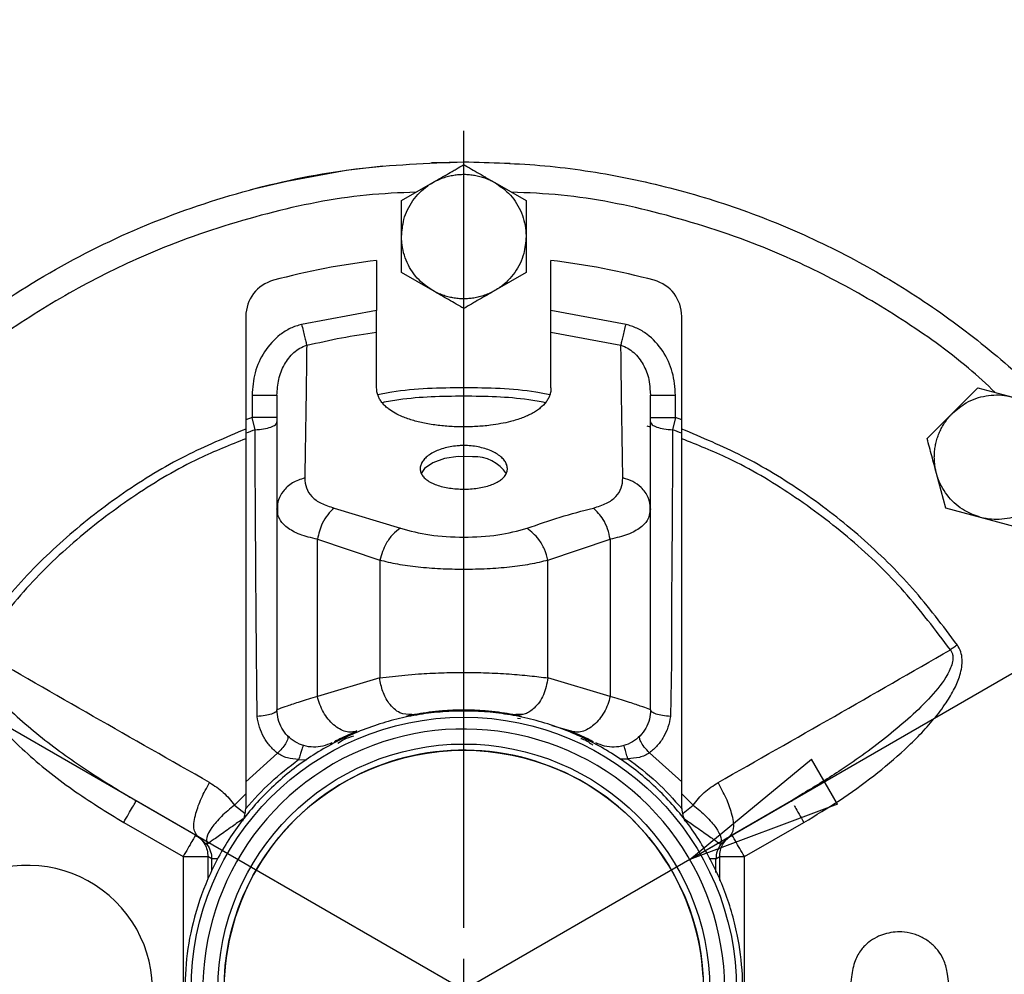
# Model space of a CAD drawing. Units: millimetres. Extents: x -4 to 213, y 0 to 297.
# Drawn here: x 68 to 84, y 91 to 106 of the extents above; entities that cross this region are included whole.
import ezdxf

# ---------------------------------------------------------------- set-up
doc = ezdxf.new("R2010")
doc.units = ezdxf.units.MM
doc.layers.add('FORMAT', color=7, linetype='Continuous')
doc.styles.add('SLDTEXTSTYLE0', font='TXT', dxfattribs={"width": 0.605})
doc.dimstyles.new('SLDDIMSTYLE3', dxfattribs={"dimtxt": 2.5, "dimasz": 2.5, "dimexe": 0, "dimexo": 0.0625, "dimtad": 1, "dimlfac": 5, "dimrnd": 1e-09, "dimzin": 12, "dimdsep": 46, "dimtxsty": 'SLDTEXTSTYLE0', "dimblk1": 'CLOSED', "dimblk2": 'CLOSED', "dimsah": 1, "dimcen": 0, "dimadec": 0, "dimazin": 3, "dimtfac": 1, "dimtmove": 0, "dimatfit": 3, "dimldrblk": 'CLOSED', "dimfxl": 0, "dimfrac": 2, "dimtolj": 1, "dimtzin": 12, "dimarcsym": 0})
doc.dimstyles.new('SLDDIMSTYLE4', dxfattribs={"dimtxt": 2.5, "dimasz": 2.5, "dimexe": 0, "dimexo": 0.0625, "dimtad": 1, "dimlfac": 5, "dimrnd": 1e-09, "dimzin": 12, "dimdsep": 46, "dimtxsty": 'SLDTEXTSTYLE0', "dimblk1": 'CLOSED', "dimblk2": 'CLOSED', "dimsah": 1, "dimcen": 0, "dimadec": 0, "dimazin": 3, "dimtfac": 1, "dimtmove": 0, "dimatfit": 3, "dimldrblk": 'CLOSED', "dimfxl": 0, "dimfrac": 2, "dimtolj": 1, "dimtzin": 12, "dimarcsym": 0})

# ---------------------------------------------------------------- blocks, each defined once
blk = doc.blocks.new('_Closed')
at = {"color": 0, "linetype": 'ByBlock', "lineweight": -2}
for p, q in [((-1, 0.166667), (0, 0)), ((-1, 0.166667), (-1, -0.166667)), ((0, 0), (-1, -0.166667)), ((0, 0), (-1, 0))]:
    blk.add_line(p, q, dxfattribs=at)
blk = doc.blocks.new('_D_3')
at = {"layer": 'FORMAT'}
for p, q in [((63.429, 97.39), (60.181, 99.265)), ((86.465, 84.09), (63.429, 97.39)), ((86.465, 84.09), (95.904, 78.64))]:
    blk.add_line(p, q, dxfattribs=at)
at = {"layer": 'FORMAT', "xscale": 2.5, "yscale": 2.5}
for p, rotation in [((63.429, 97.39, -54.219), 330.0000000000002), ((86.465, 84.09, -54.219), 150.0000000000003)]:
    blk.add_blockref('_Closed', p, dxfattribs=dict(at, rotation=rotation))
at = {"layer": 'FORMAT', "char_height": 2.5, "attachment_point": 1, "rotation": 330, "style": 'SLDTEXTSTYLE0'}
for s, insert in [('%%c', (90.242, 85.617)), ('133', (93.441, 83.77))]:
    blk.add_mtext(s, dxfattribs=dict(at, insert=insert))
blk = doc.blocks.new('_D_4')
at = {"layer": 'FORMAT'}
for p, q in [((78.576, 92.836), (96.841, 103.381)), ((78.576, 92.836), (71.317, 88.645)), ((71.317, 88.645), (68.07, 86.77))]:
    blk.add_line(p, q, dxfattribs=at)
at = {"layer": 'FORMAT', "xscale": 2.5, "yscale": 2.5}
for p, rotation in [((78.576, 92.836, -54.219), 210.0000000000004), ((71.317, 88.645, -54.219), 30.00000000000042)]:
    blk.add_blockref('_Closed', p, dxfattribs=dict(at, rotation=rotation))
at = {"layer": 'FORMAT', "char_height": 2.5, "attachment_point": 1, "rotation": 30, "style": 'SLDTEXTSTYLE0'}
for s, insert in [('G1 1/4', (87.088, 101.478)), ('ISO 228', (88.22, 97.641))]:
    blk.add_mtext(s, dxfattribs=dict(at, insert=insert))
blk = doc.blocks.new('SW_CENTERMARKSYMBOL_0')
at = {"layer": 'FORMAT', "color": 0}
for p, q in [((0, 1), (0, 13.8)), ((0, 0), (0, 0.5))]:
    blk.add_line(p, q, dxfattribs=at)

msp = doc.modelspace()

# ---------------------------------------------------------------- linework, layer by layer
at = {"color": 7, "linetype": 'Continuous', "lineweight": 25}
for p, q in [((71.5286, 103.5934), (72.1026, 103.7324)), ((73.9469, 103.4175), (74.4469, 103.7062)), ((75.4469, 103.7062), (75.9469, 103.4175)), ((73.9469, 102.8401), (73.9469, 103.4175)), ((75.9469, 103.4175), (75.9469, 102.8401)), ((73.9469, 102.2628), (73.9469, 102.8401)), ((75.9469, 102.8401), (75.9469, 102.2628)), ((73.5469, 102.4568), (73.5469, 101.6536)), ((76.3469, 101.6536), (76.3469, 102.4568)), ((74.4469, 101.9741), (73.9469, 102.2628)), ((75.9469, 102.2628), (75.4469, 101.9741)), ((71.4469, 101.5582), (71.4469, 99.8989)), ((73.5469, 101.6536), (72.3419, 101.4302)), ((77.5519, 101.4302), (76.3469, 101.6536)), ((78.4469, 99.8989), (78.4469, 101.5582)), ((73.5469, 100.4079), (73.5469, 101.3043)), ((76.3469, 100.4079), (76.3469, 101.3043)), ((76.3469, 101.3043), (77.4699, 101.0936)), ((82.7958, 100.0032), (83.204, 100.4115)), ((83.204, 100.4115), (83.7617, 100.2621)), ((71.5469, 100.2914), (71.5469, 99.9365)), ((71.9469, 100.2914), (71.9469, 98.4669)), ((77.935, 100.3936), (77.9469, 100.2914)), ((77.9469, 98.4669), (77.9469, 100.2914)), ((78.3469, 99.9365), (78.3469, 100.2914)), ((71.5469, 99.9365), (71.4469, 99.8989)), ((71.5942, 99.7372), (71.5469, 99.9365)), ((78.3469, 99.9365), (78.2996, 99.7372)), ((78.4469, 99.8989), (78.3469, 99.9365)), ((82.3875, 99.595), (82.7958, 100.0032)), ((82.6864, 98.4796), (82.537, 99.0373)), ((71.955, 98.5506), (71.9567, 98.3854)), ((77.9371, 98.3854), (77.9388, 98.5506)), ((71.9469, 98.4669), (71.9469, 95.2401)), ((72.8662, 98.4799), (73.9305, 98.1564)), ((77.9469, 98.4669), (77.9268, 98.3909)), ((77.9469, 95.2401), (77.9469, 98.4669)), ((83.2441, 98.3302), (82.6864, 98.4796)), ((83.8017, 98.1808), (83.2441, 98.3302)), ((72.5957, 97.9781), (73.5957, 97.6416)), ((72.5957, 95.4543), (72.5957, 97.9781)), ((76.2981, 97.6416), (77.2981, 97.9781)), ((77.2981, 97.9781), (77.2981, 95.4543)), ((73.5957, 97.6416), (73.5957, 95.7517)), ((76.2981, 95.7517), (76.2981, 97.6416)), ((73.5957, 95.7517), (72.5957, 95.4543)), ((77.2981, 95.4543), (76.2981, 95.7517)), ((74.025, 95.1361), (74.1123, 95.1621)), ((75.7814, 95.1621), (75.869, 95.136)), ((76.3605, 94.9899), (76.6638, 94.8997)), ((71.9546, 94.5417), (71.4469, 94.0801)), ((78.4469, 94.0801), (77.9303, 94.5486)), ((70.6747, 93.2067), (69.6861, 93.7775)), ((80.2077, 93.7775), (79.219, 93.2067)), ((80.397, 93.8951), (80.2077, 93.7775)), ((80.2077, 93.7775), (80.2146, 93.7654)), ((71.4469, 93.6884), (71.4457, 93.6514)), ((71.4457, 93.6514), (71.4469, 93.6528)), ((78.448, 93.6514), (78.4469, 93.6884)), ((69.4861, 93.431), (70.4392, 92.8808)), ((79.4546, 92.8808), (80.4077, 93.431)), ((70.6747, 93.2067), (70.8224, 93.0787)), ((79.0714, 93.0787), (79.219, 93.2067)), ((70.4392, 92.8808), (70.4392, 88.5995)), ((70.8993, 92.8452), (70.8376, 92.8808)), ((78.9945, 92.8452), (79.0561, 92.8808)), ((79.4546, 88.5995), (79.4546, 92.8808))]:
    msp.add_line(p, q, dxfattribs=at)
at = {"color": 8, "linetype": 'Continuous', "lineweight": 25}
for p, q in [((77.9469, 99.7801), (77.8894, 99.7968)), ((75.8112, 95.105), (75.8566, 95.0999)), ((72.2947, 94.4414), (72.4196, 94.4349)), ((77.4531, 94.4505), (77.5806, 94.4546)), ((71.264, 93.7104), (71.4469, 93.8896)), ((78.4469, 93.8896), (78.6298, 93.7104)), ((71.264, 93.7104), (71.4345, 93.5729)), ((78.4674, 93.5794), (78.6298, 93.7104)), ((70.8376, 92.8808), (70.8376, 92.5242)), ((70.8993, 92.6517), (70.8993, 92.8452)), ((78.9945, 92.6253), (78.9945, 92.8452)), ((79.0561, 92.4988), (79.0561, 92.8808))]:
    msp.add_line(p, q, dxfattribs=at)
at = {"color": 7, "linetype": 'Continuous', "lineweight": 25, "flags": 128}
for points in [[(72.1026, 103.7324), (73.0585, 103.9054), (73.6467, 103.9764)], [(74.4302, 104.0301), (74.9955, 104.0401), (75.6919, 104.0193)], [(75.0889, 99.303), (74.8586, 99.3075), (74.6379, 99.2744), (74.4507, 99.2072), (74.3173, 99.1132), (74.262, 99.0326)]]:
    msp.add_lwpolyline(points, dxfattribs=at)
at = {"color": 7, "linetype": 'Continuous', "lineweight": 25}
for radius in [4.38, 3.95, 3.85]:
    msp.add_circle((74.9469, 90.7401), radius, dxfattribs=at)
for centre, radius, start, end in [((74.9469, 90.7401), 11.8, 96.81385, 105.0065), ((74.9469, 90.7401), 11.8, 74.9935, 83.18615), ((72.0469, 101.5582), 0.6, 105.0065, 180), ((77.8469, 101.5582), 0.6, 360, 74.9935), ((74.9469, 90.7401), 9.6015, 110.43746, 111.37849), ((74.9469, 90.7401), 9.6015, 68.62151, 69.56254), ((75.1179, 98.684), 0.6197, 33.60133, 92.68785), ((74.9469, 90.7401), 3.85, 3.1071, 183.1071), ((70.8469, 93.6884), 0.6, 336.98914, 356.46111), ((79.0469, 93.6884), 0.6, 183.53889, 203.38601), ((67.9469, 90.7401), 2, 337.5, 168.71294)]:
    msp.add_arc(centre, radius, start, end, dxfattribs=at)
for points, knots in [([(61.7218, 91.8828), (61.7319, 92.0809), (61.7714, 92.8585), (62.0731, 94.1916), (62.6215, 95.8446), (63.3965, 97.4091), (64.3649, 98.8598), (65.5155, 100.1715), (66.8272, 101.322), (68.2779, 102.291), (69.8426, 103.0636), (71.4948, 103.621), (73.2059, 103.9743), (74.3666, 104.0182), (74.9469, 104.0401)], [0, 0, 0, 0, 0.0301355, 0.118305, 0.2064745, 0.294644, 0.3828135, 0.470983, 0.5591525, 0.647322, 0.7354915, 0.823661, 0.9118305, 1, 1, 1, 1]), ([(74.9469, 104.0401), (75.3821, 104.0278), (76.2526, 104.0031), (77.5458, 103.804), (78.8139, 103.4883), (80.0448, 103.0474), (81.2265, 102.4886), (82.3479, 101.8165), (83.3979, 101.0377), (84.3665, 100.1598), (85.2445, 99.1911), (86.0232, 98.1411), (86.6953, 97.0198), (87.2542, 95.838), (87.6947, 94.6071), (88.0123, 93.339), (88.2041, 92.0459), (88.2683, 90.7401), (88.2041, 89.4344), (88.0123, 88.1413), (87.6947, 86.8731), (87.2542, 85.6423), (86.6953, 84.4605), (86.0232, 83.3392), (85.2445, 82.2891), (84.3665, 81.3205), (83.3979, 80.4426), (82.3479, 79.6638), (81.2265, 78.9917), (80.0448, 78.4328), (78.8139, 77.9924), (77.5458, 77.6747), (76.2526, 77.4829), (74.9469, 77.4188), (73.6411, 77.4828), (72.3483, 77.6751), (71.079, 77.9909), (69.8523, 78.4384), (68.9589, 78.8355), (68.499, 79.1164), (68.4105, 79.1705)], [0, 0, 0, 0, 0.0268541, 0.0537081, 0.0805622, 0.1074162, 0.1342703, 0.1611243, 0.1879784, 0.2148325, 0.2416865, 0.2685406, 0.2953946, 0.3222487, 0.3491028, 0.3759568, 0.4028109, 0.4296649, 0.456519, 0.483373, 0.5102271, 0.5370812, 0.5639352, 0.5907893, 0.6176433, 0.6444974, 0.6713515, 0.6982055, 0.7250596, 0.7519136, 0.7787677, 0.8056217, 0.8324758, 0.8593299, 0.8861839, 0.913038, 0.939892, 0.9667461, 0.9936002, 1, 1, 1, 1]), ([(74.4469, 103.7062), (74.4679, 103.7183), (74.5309, 103.7547), (74.636, 103.8154), (74.7403, 103.8756), (74.8442, 103.9355), (74.9058, 103.9711), (74.9469, 103.9948)], [0, 0, 0, 0, 0.1239795, 0.372688, 0.6226619, 0.7480668, 1, 1, 1, 1]), ([(74.9469, 103.9948), (74.9671, 103.9832), (75.0279, 103.9481), (75.1306, 103.8888), (75.2348, 103.8286), (75.3404, 103.7677), (75.4042, 103.7308), (75.4469, 103.7062)], [0, 0, 0, 0, 0.124185, 0.3729321, 0.6226411, 0.7479382, 1, 1, 1, 1]), ([(74.4469, 103.7062), (74.4739, 103.7208), (74.528, 103.7502), (74.6141, 103.7846), (74.6867, 103.8065), (74.7577, 103.8228), (74.8269, 103.8341), (74.911, 103.8407), (74.9817, 103.8402), (75.038, 103.8363), (75.0937, 103.83), (75.1626, 103.8178), (75.2442, 103.7962), (75.3107, 103.7723), (75.3789, 103.7431), (75.4191, 103.7213), (75.4469, 103.7062)], [0, 0, 0, 0, 0.0879384, 0.1763175, 0.2651444, 0.3050175, 0.3850476, 0.4655835, 0.5466319, 0.5873219, 0.627195, 0.7072251, 0.787761, 0.8688095, 0.9094994, 1, 1, 1, 1]), ([(73.9469, 102.8401), (73.9544, 102.9327), (73.9711, 103.1376), (74.1159, 103.4276), (74.2978, 103.6142), (74.42, 103.6896), (74.4469, 103.7062)], [0, 0, 0, 0, 0.2653573, 0.5872624, 0.9091675, 1, 1, 1, 1]), ([(75.4469, 103.7062), (75.5233, 103.6534), (75.6924, 103.5365), (75.8711, 103.266), (75.9418, 103.0153), (75.946, 102.8717), (75.9469, 102.8401)], [0, 0, 0, 0, 0.2653573, 0.5872624, 0.9091675, 1, 1, 1, 1]), ([(74.4469, 101.9741), (74.3705, 102.0269), (74.2014, 102.1438), (74.0227, 102.4143), (73.952, 102.665), (73.9478, 102.8086), (73.9469, 102.8401)], [0, 0, 0, 0, 0.2653573, 0.5872624, 0.9091675, 1, 1, 1, 1]), ([(75.9469, 102.8401), (75.9394, 102.7476), (75.9227, 102.5427), (75.7778, 102.2527), (75.596, 102.0661), (75.4738, 101.9907), (75.4469, 101.9741)], [0, 0, 0, 0, 0.2653573, 0.5872624, 0.9091675, 1, 1, 1, 1]), ([(75.4469, 101.9741), (75.4199, 101.9595), (75.3658, 101.9301), (75.2797, 101.8957), (75.2071, 101.8737), (75.136, 101.8575), (75.0669, 101.8462), (74.9828, 101.8396), (74.9121, 101.84), (74.8558, 101.844), (74.8001, 101.8503), (74.7312, 101.8625), (74.6496, 101.8841), (74.5831, 101.908), (74.5149, 101.9372), (74.4747, 101.959), (74.4469, 101.9741)], [0, 0, 0, 0, 0.0879384, 0.1763175, 0.2651444, 0.3050175, 0.3850476, 0.4655835, 0.5466319, 0.5873219, 0.627195, 0.7072251, 0.787761, 0.8688095, 0.9094994, 1, 1, 1, 1]), ([(74.9469, 101.6854), (74.9267, 101.6971), (74.8659, 101.7322), (74.7632, 101.7915), (74.659, 101.8517), (74.5534, 101.9126), (74.4896, 101.9495), (74.4469, 101.9741)], [0, 0, 0, 0, 0.124185, 0.3729321, 0.6226411, 0.7479382, 1, 1, 1, 1]), ([(75.4469, 101.9741), (75.4259, 101.962), (75.3629, 101.9256), (75.2577, 101.8649), (75.1534, 101.8047), (75.0496, 101.7447), (74.988, 101.7092), (74.9469, 101.6854)], [0, 0, 0, 0, 0.1239795, 0.372688, 0.6226619, 0.7480668, 1, 1, 1, 1]), ([(73.5469, 101.3043), (73.5469, 101.3308), (73.5469, 101.384), (73.5469, 101.4865), (73.5469, 101.5779), (73.5469, 101.6281), (73.5469, 101.6536)], [0, 0, 0, 0, 0.32130405, 0.6425228, 0.8181869, 1, 1, 1, 1]), ([(76.3469, 101.3043), (76.3469, 101.3308), (76.3469, 101.384), (76.3469, 101.4865), (76.3469, 101.5779), (76.3469, 101.6281), (76.3469, 101.6536)], [0, 0, 0, 0, 0.3212928, 0.6425002, 0.818175, 1, 1, 1, 1]), ([(72.3419, 101.4302), (72.2814, 101.4114), (72.159, 101.3735), (71.9442, 101.237), (71.732, 101.0019), (71.5757, 100.6591), (71.5565, 100.4137), (71.5469, 100.2914)], [0, 0, 0, 0, 0.12708624, 0.25701016, 0.50726085, 0.75440909, 1, 1, 1, 1]), ([(72.3419, 101.4302), (72.3501, 101.3963), (72.3667, 101.3284), (72.3897, 101.2339), (72.4098, 101.1512), (72.4192, 101.1128), (72.4239, 101.0936)], [0, 0, 0, 0, 0.25, 0.5, 0.75, 1, 1, 1, 1]), ([(78.3469, 100.2914), (78.337, 100.4159), (78.3171, 100.6649), (78.1569, 101.0098), (77.9435, 101.2421), (77.7307, 101.3747), (77.6115, 101.4117), (77.5519, 101.4302)], [0, 0, 0, 0, 0.25003234, 0.49993111, 0.74953828, 0.87478017, 1, 1, 1, 1]), ([(72.4239, 101.0936), (72.6096, 101.1363), (72.9811, 101.2215), (73.3583, 101.2767), (73.5469, 101.3043)], [0, 0, 0, 0, 0.4999996, 1, 1, 1, 1]), ([(71.9469, 100.2914), (71.9525, 100.3773), (71.9638, 100.5474), (72.055, 100.7861), (72.1811, 100.9537), (72.3117, 101.0522), (72.3868, 101.0799), (72.4239, 101.0936)], [0, 0, 0, 0, 0.2609411, 0.5171902, 0.7637392, 0.8833031, 1, 1, 1, 1]), ([(72.4239, 101.0936), (72.4195, 100.7405), (72.4109, 100.0342), (72.3988, 99.3202), (72.3928, 98.9631)], [0, 0, 0, 0, 0.499957, 1, 1, 1, 1]), ([(77.501, 98.9631), (77.495, 99.3202), (77.4829, 100.0342), (77.4742, 100.7405), (77.4699, 101.0936)], [0, 0, 0, 0, 0.5000431, 1, 1, 1, 1]), ([(76.3469, 100.4079), (76.346, 100.3886), (76.3441, 100.3499), (76.3291, 100.2931), (76.3049, 100.2374), (76.2596, 100.1665), (76.1957, 100.1008), (76.1148, 100.0413), (76.0456, 99.9997), (75.9687, 99.9616), (75.8851, 99.9271), (75.7938, 99.8959), (75.6806, 99.8639), (75.5421, 99.8336), (75.3948, 99.8109), (75.2614, 99.7966), (75.1454, 99.7883), (75.0287, 99.7838), (74.9101, 99.783), (74.7538, 99.7872), (74.5996, 99.7988), (74.4514, 99.8179), (74.3077, 99.8421), (74.1722, 99.8739), (74.048, 99.9129), (73.9465, 99.9515), (73.8417, 100.0017), (73.7523, 100.0588), (73.6867, 100.1135), (73.6396, 100.1631), (73.6017, 100.2152), (73.5733, 100.2704), (73.5516, 100.3345), (73.5486, 100.3812), (73.5469, 100.4079)], [0, 0, 0, 0, 0.0262141, 0.0526111, 0.0795846, 0.1067569, 0.1595104, 0.186284, 0.2134436, 0.239877, 0.2664937, 0.2933941, 0.3206833, 0.3604972, 0.4009527, 0.428374, 0.4547734, 0.4813596, 0.5082357, 0.5355091, 0.5881047, 0.6147992, 0.6418798, 0.6946537, 0.721435, 0.7486002, 0.7883729, 0.8287806, 0.8561647, 0.8825678, 0.9091562, 0.936331, 0.9637094, 1, 1, 1, 1]), ([(71.5469, 100.2914), (71.6056, 100.2914), (71.723, 100.2914), (71.8544, 100.2914), (71.9329, 100.2914), (71.9422, 100.2914), (71.9469, 100.2914)], [0, 0, 0, 0, 0.2796575, 0.5592027, 0.7796733, 1, 1, 1, 1]), ([(77.9469, 100.2914), (77.9544, 100.2914), (77.9695, 100.2914), (78.0767, 100.2914), (78.2085, 100.2914), (78.3008, 100.2914), (78.3469, 100.2914)], [0, 0, 0, 0, 0.2796575, 0.5592027, 0.7796733, 1, 1, 1, 1]), ([(82.7958, 100.0032), (82.8666, 100.0634), (83.0232, 100.1964), (83.3307, 100.2991), (83.5912, 100.3024), (83.7309, 100.2693), (83.7617, 100.2621)], [0, 0, 0, 0, 0.2653573, 0.5872624, 0.9091675, 1, 1, 1, 1]), ([(71.9469, 99.9365), (71.9393, 99.9365), (71.9243, 99.9365), (71.8171, 99.9365), (71.6853, 99.9365), (71.593, 99.9365), (71.5469, 99.9365)], [0, 0, 0, 0, 0.2796575, 0.5592027, 0.7796733, 1, 1, 1, 1]), ([(77.9469, 99.9365), (77.9544, 99.9365), (77.9695, 99.9365), (78.0767, 99.9365), (78.2085, 99.9365), (78.3008, 99.9365), (78.3469, 99.9365)], [0, 0, 0, 0, 0.2796575, 0.5592027, 0.7796733, 1, 1, 1, 1]), ([(82.537, 99.0373), (82.5315, 99.0595), (82.5205, 99.104), (82.5098, 99.1724), (82.5035, 99.2418), (82.5021, 99.3162), (82.5066, 99.395), (82.5184, 99.4781), (82.5373, 99.5609), (82.5632, 99.6415), (82.5955, 99.7192), (82.6341, 99.7937), (82.6793, 99.8656), (82.7234, 99.9236), (82.7627, 99.9693), (82.7847, 99.9919), (82.7958, 100.0032)], [0, 0, 0, 0, 0.0654974, 0.1313053, 0.1980769, 0.2651776, 0.3442872, 0.4239461, 0.5053373, 0.5873272, 0.6664368, 0.7460957, 0.8274869, 0.9094768, 0.9546876, 1, 1, 1, 1]), ([(71.4469, 99.8989), (71.4469, 99.8677), (71.4469, 99.8153), (71.4469, 99.7425), (71.4469, 99.7015), (71.4469, 99.681)], [0, 0, 0, 0, 0.4212196, 0.7093372, 1, 1, 1, 1]), ([(71.5942, 99.7372), (71.6417, 99.7407), (71.7367, 99.7476), (71.8519, 99.7776), (71.9315, 99.8177), (71.9418, 99.8487), (71.9469, 99.8642)], [0, 0, 0, 0, 0.25, 0.5, 0.75, 1, 1, 1, 1]), ([(77.9469, 99.8642), (77.952, 99.8487), (77.9623, 99.8177), (78.0419, 99.7776), (78.1571, 99.7476), (78.2521, 99.7407), (78.2996, 99.7372)], [0, 0, 0, 0, 0.25, 0.5, 0.75, 1, 1, 1, 1]), ([(78.4469, 99.681), (78.4469, 99.7109), (78.4469, 99.7613), (78.4469, 99.8346), (78.4469, 99.8774), (78.4469, 99.8989)], [0, 0, 0, 0, 0.4212405, 0.7093591, 1, 1, 1, 1]), ([(71.4469, 99.681), (71.4469, 98.7556), (71.4469, 96.9039), (71.4469, 95.0217), (71.4469, 94.0801)], [0, 0, 0, 0, 0.4997655, 1, 1, 1, 1]), ([(71.6286, 95.132), (71.6244, 95.5178), (71.616, 96.2899), (71.6039, 97.8256), (71.5981, 98.9725), (71.5942, 99.7372)], [0, 0, 0, 0, 0.2496797, 0.4996615, 1, 1, 1, 1]), ([(78.2996, 99.7372), (78.2967, 98.9725), (78.2928, 97.953), (78.2782, 96.6733), (78.2839, 95.9036), (78.2714, 95.3891), (78.2652, 95.132)], [0, 0, 0, 0, 0.500337, 0.6670129, 0.8335785, 1, 1, 1, 1]), ([(78.4469, 94.0801), (78.4469, 95.0203), (78.4469, 96.9026), (78.4469, 98.7542), (78.4469, 99.681)], [0, 0, 0, 0, 0.4995229, 1, 1, 1, 1]), ([(74.9469, 98.7835), (74.9082, 98.7843), (74.8296, 98.786), (74.7155, 98.7992), (74.607, 98.8204), (74.509, 98.8496), (74.4226, 98.8866), (74.3516, 98.9301), (74.2969, 98.9799), (74.2612, 99.0341), (74.2446, 99.0922), (74.2481, 99.1514), (74.2714, 99.2112), (74.3135, 99.2688), (74.3739, 99.3232), (74.4501, 99.3718), (74.5411, 99.4137), (74.6428, 99.4468), (74.7542, 99.4703), (74.8566, 99.4815), (74.9604, 99.4847), (75.0642, 99.4798), (75.1783, 99.4635), (75.2868, 99.4365), (75.3848, 99.4005), (75.4713, 99.356), (75.5422, 99.3053), (75.5969, 99.2493), (75.6326, 99.1908), (75.6492, 99.1307), (75.6457, 99.0718), (75.6224, 99.0149), (75.5802, 98.9624), (75.5197, 98.9145), (75.4436, 98.8733), (75.3526, 98.8388), (75.2509, 98.8122), (75.1395, 98.7938), (75.0371, 98.7848), (74.972, 98.7839), (74.9469, 98.7835)], [0, 0, 0, 0, 0.0264127, 0.0535928, 0.0800051, 0.1071808, 0.13364, 0.1608649, 0.1873495, 0.2146049, 0.2410373, 0.268239, 0.2946279, 0.3217804, 0.3482014, 0.3753853, 0.4018624, 0.4291072, 0.4555805, 0.4828245, 0.4999995, 0.5264169, 0.5536016, 0.5800187, 0.6071998, 0.6336563, 0.6608782, 0.6873627, 0.7146176, 0.7410601, 0.7682724, 0.794664, 0.82182, 0.8482312, 0.8754047, 0.9018776, 0.9291176, 0.9555949, 0.9828436, 1, 1, 1, 1]), ([(82.537, 99.0373), (82.5245, 99.0838), (82.4995, 99.1772), (82.462, 99.3172), (82.4245, 99.4569), (82.3999, 99.5489), (82.3875, 99.595)], [0, 0, 0, 0, 0.2464911, 0.4945933, 0.7467931, 1, 1, 1, 1]), ([(83.2441, 98.3302), (83.1566, 98.3614), (82.963, 98.4306), (82.7204, 98.6456), (82.5872, 98.8695), (82.546, 99.007), (82.537, 99.0373)], [0, 0, 0, 0, 0.26535725, 0.5872624, 0.90916755, 1, 1, 1, 1]), ([(72.3928, 98.9631), (72.3238, 98.9405), (72.1858, 98.8953), (72.0444, 98.7624), (71.9614, 98.6151), (71.9517, 98.5163), (71.9469, 98.4669)], [0, 0, 0, 0, 0.279763, 0.5594417, 0.7797744, 1, 1, 1, 1]), ([(72.3928, 98.9631), (72.3972, 98.9087), (72.406, 98.8), (72.4973, 98.6617), (72.6446, 98.5487), (72.7924, 98.5028), (72.8662, 98.4799)], [0, 0, 0, 0, 0.2519989, 0.5026811, 0.7517926, 1, 1, 1, 1]), ([(77.0276, 98.4799), (77.1014, 98.5028), (77.2492, 98.5487), (77.3965, 98.6617), (77.4878, 98.8), (77.4966, 98.9087), (77.501, 98.9631)], [0, 0, 0, 0, 0.248208, 0.4973167, 0.7479956, 1, 1, 1, 1]), ([(77.9469, 98.4669), (77.9391, 98.5298), (77.9234, 98.6555), (77.8097, 98.8066), (77.6647, 98.9131), (77.5556, 98.9465), (77.501, 98.9631)], [0, 0, 0, 0, 0.2797631, 0.5594418, 0.7797745, 1, 1, 1, 1]), ([(84.21, 98.589), (84.1392, 98.5289), (83.9826, 98.3958), (83.675, 98.2932), (83.4145, 98.2898), (83.2748, 98.3229), (83.2441, 98.3302)], [0, 0, 0, 0, 0.2653573, 0.5872624, 0.9091675, 1, 1, 1, 1]), ([(72.5957, 97.9781), (72.4971, 98.0017), (72.3482, 98.0374), (72.1989, 98.1072), (72.0784, 98.1847), (71.971, 98.3008), (71.9552, 98.4097), (71.9469, 98.4669)], [0, 0, 0, 0, 0.2479007, 0.3743533, 0.5025876, 0.7389867, 1, 1, 1, 1]), ([(72.8662, 98.4799), (72.8299, 98.4467), (72.7574, 98.3802), (72.652, 98.2104), (72.617, 98.0661), (72.5957, 97.9781)], [0, 0, 0, 0, 0.2806377, 0.5612209, 1, 1, 1, 1]), ([(75.9633, 98.1564), (76.1397, 98.2176), (76.4924, 98.34), (76.8493, 98.4333), (77.0276, 98.4799)], [0, 0, 0, 0, 0.5001947, 1, 1, 1, 1]), ([(77.2981, 97.9781), (77.2863, 98.0341), (77.2626, 98.146), (77.1757, 98.3329), (77.0837, 98.4242), (77.0276, 98.4799)], [0, 0, 0, 0, 0.2806392, 0.5612227, 1, 1, 1, 1]), ([(73.9305, 98.1564), (73.8882, 98.1249), (73.8035, 98.062), (73.6735, 97.8875), (73.6252, 97.7347), (73.5957, 97.6416)], [0, 0, 0, 0, 0.28074589, 0.56142855, 1, 1, 1, 1]), ([(73.9305, 98.1564), (74.0806, 98.1149), (74.3819, 98.0317), (74.9469, 98.0041), (75.5119, 98.0317), (75.8132, 98.1149), (75.9633, 98.1564)], [0, 0, 0, 0, 0.2490712, 0.49999955, 0.7509294, 1, 1, 1, 1]), ([(76.2981, 97.6416), (76.2814, 97.7008), (76.2481, 97.8193), (76.1375, 98.0148), (76.0293, 98.1027), (75.9633, 98.1564)], [0, 0, 0, 0, 0.28074593, 0.5614286, 1, 1, 1, 1]), ([(76.2981, 97.6416), (76.2044, 97.6187), (76.0168, 97.5728), (75.6832, 97.5277), (75.3236, 97.4997), (74.9469, 97.4907), (74.5702, 97.4997), (74.2106, 97.5277), (73.877, 97.5728), (73.6893, 97.6187), (73.5957, 97.6416)], [0, 0, 0, 0, 0.12385445, 0.24825884, 0.37353543, 0.49999978, 0.62645711, 0.75173148, 0.87613839, 1, 1, 1, 1]), ([(67.0214, 96.2802), (66.9988, 96.2402), (66.9645, 96.1794), (66.947, 96.0858), (66.9421, 95.9952), (66.9554, 95.8815), (67.0008, 95.7204), (67.0916, 95.5231), (67.271, 95.2396), (67.5411, 94.9148), (68.0103, 94.4549), (68.6509, 93.9429), (69.2079, 93.6016), (69.4861, 93.431)], [0, 0, 0, 0, 0.0340678, 0.0518521, 0.0706665, 0.1019276, 0.1370641, 0.1956678, 0.263881, 0.3879296, 0.5109902, 0.7557206, 1, 1, 1, 1]), ([(67.1325, 96.2026), (67.1237, 96.1891), (67.1062, 96.1619), (67.0896, 96.0973), (67.0971, 95.9742), (67.2054, 95.7379), (67.4425, 95.4443), (67.7713, 95.1225), (68.2474, 94.7221), (68.8807, 94.2621), (69.4173, 93.9392), (69.6861, 93.7775)], [0, 0, 0, 0, 0.0130145, 0.0261637, 0.0534827, 0.1116821, 0.2345835, 0.3605391, 0.4876621, 0.7433435, 1, 1, 1, 1]), ([(70.8648, 94.0708), (70.2417, 94.425), (68.9956, 95.1333), (67.7535, 95.8462), (67.1325, 96.2026)], [0, 0, 0, 0, 0.5000448, 1, 1, 1, 1]), ([(79.029, 94.0708), (79.6521, 94.425), (80.8982, 95.1333), (82.1403, 95.8462), (82.7613, 96.2026)], [0, 0, 0, 0, 0.5000448, 1, 1, 1, 1]), ([(80.4077, 93.431), (80.5997, 93.5466), (80.9855, 93.7787), (81.5277, 94.1698), (81.9557, 94.5278), (82.2736, 94.8378), (82.4974, 95.0859), (82.6854, 95.3335), (82.8271, 95.5696), (82.9089, 95.765), (82.9454, 95.9219), (82.9526, 96.0481), (82.9345, 96.1721), (82.8927, 96.2448), (82.8723, 96.2802)], [0, 0, 0, 0, 0.1677914, 0.3370595, 0.5001638, 0.5851436, 0.669424, 0.7502365, 0.8175327, 0.8751977, 0.9080701, 0.937662, 0.9696534, 1, 1, 1, 1]), ([(82.8723, 96.2802), (82.8534, 96.267), (82.8156, 96.2405), (82.7794, 96.2152), (82.7613, 96.2026)], [0, 0, 0, 0, 0.5000003, 1, 1, 1, 1]), ([(73.5957, 95.7517), (73.6632, 95.7602), (73.7901, 95.7762), (74.0019, 95.7977), (74.2606, 95.8189), (74.5779, 95.8356), (74.9467, 95.8423), (75.3159, 95.8356), (75.6741, 95.8167), (76.012, 95.7872), (76.2027, 95.7635), (76.2981, 95.7517)], [0, 0, 0, 0, 0.0896655, 0.1687187, 0.2500591, 0.3779876, 0.4999509, 0.6222749, 0.7501215, 0.8750719, 1, 1, 1, 1]), ([(74.1123, 95.1621), (74.0473, 95.1633), (73.9174, 95.1657), (73.7484, 95.3229), (73.6351, 95.5296), (73.6088, 95.6777), (73.5957, 95.7517)], [0, 0, 0, 0, 0.2795991, 0.5590726, 0.7796171, 1, 1, 1, 1]), ([(76.2981, 95.7517), (76.2795, 95.6575), (76.2422, 95.4691), (76.0959, 95.2665), (75.9334, 95.1584), (75.8321, 95.1608), (75.7814, 95.1621)], [0, 0, 0, 0, 0.2795991, 0.5590726, 0.7796171, 1, 1, 1, 1]), ([(72.5957, 95.4543), (72.4979, 95.425), (72.3043, 95.3667), (72.1027, 95.2971), (71.9712, 95.2493), (71.9549, 95.2432), (71.9469, 95.2401)], [0, 0, 0, 0, 0.2566644, 0.5084601, 0.7557738, 1, 1, 1, 1]), ([(73.23, 94.8997), (73.2015, 94.8913), (73.1444, 94.8743), (73.0482, 94.8869), (72.9504, 94.927), (72.855, 94.9952), (72.7672, 95.0872), (72.692, 95.1984), (72.6314, 95.3229), (72.6076, 95.4105), (72.5957, 95.4543)], [0, 0, 0, 0, 0.12499997, 0.24999995, 0.37499994, 0.49999994, 0.62499994, 0.74999995, 0.87499997, 1, 1, 1, 1]), ([(77.2981, 95.4543), (77.2862, 95.4105), (77.2624, 95.3229), (77.2018, 95.1984), (77.1266, 95.0872), (77.0388, 94.9952), (76.9434, 94.927), (76.8456, 94.8869), (76.7493, 94.8743), (76.6923, 94.8913), (76.6638, 94.8997)], [0, 0, 0, 0, 0.1250001, 0.2500002, 0.3750003, 0.5000003, 0.6250003, 0.7500002, 0.8750001, 1, 1, 1, 1]), ([(77.9469, 95.2401), (77.9388, 95.2432), (77.9226, 95.2493), (77.7911, 95.2971), (77.5895, 95.3667), (77.3958, 95.425), (77.2981, 95.4543)], [0, 0, 0, 0, 0.2442255, 0.4915416, 0.7433377, 1, 1, 1, 1]), ([(70.4735, 90.4973), (70.4709, 90.7182), (70.4659, 91.1625), (70.588, 91.8481), (70.7794, 92.4175), (70.9999, 92.8708), (71.1939, 93.1964), (71.4875, 93.6059), (71.8317, 93.9772), (72.2185, 94.3002), (72.5281, 94.5172), (72.8528, 94.7066), (73.1958, 94.8696), (73.5507, 95.0026), (73.9146, 95.105), (74.2838, 95.1761), (74.6614, 95.2165), (75.0403, 95.2245), (75.4176, 95.2006), (75.7895, 95.1456), (76.1592, 95.0586), (76.5194, 94.9408), (76.8675, 94.7933), (77.2002, 94.6183), (77.5203, 94.4139), (77.8212, 94.1835), (78.194, 93.8445), (78.5228, 93.4595), (78.8674, 92.9335), (79.0892, 92.4784), (79.2513, 92.0013), (79.3647, 91.5434), (79.4366, 90.9802), (79.4235, 90.3175), (79.3071, 89.6323), (79.1142, 89.0627), (78.894, 88.6095), (78.6999, 88.2838), (78.4063, 87.8743), (78.062, 87.5031), (77.6753, 87.1801), (77.3657, 86.9631), (77.041, 86.7737), (76.6979, 86.6106), (76.3431, 86.4776), (75.9791, 86.3753), (75.61, 86.3041), (75.2323, 86.2638), (74.8535, 86.2558), (74.4762, 86.2797), (74.1043, 86.3347), (73.7346, 86.4217), (73.3744, 86.5395), (73.0263, 86.6869), (72.6936, 86.8619), (72.3735, 87.0664), (72.0726, 87.2968), (71.6998, 87.6358), (71.3709, 88.0208), (71.0265, 88.5467), (70.8043, 89.0018), (70.6429, 89.479), (70.5268, 89.9368), (70.494, 90.281), (70.4735, 90.4973)], [0, 0, 0, 0, 0.0235157, 0.0472925, 0.0738599, 0.0873086, 0.1009779, 0.1142308, 0.1409936, 0.1546629, 0.1679158, 0.1812615, 0.1947022, 0.2083715, 0.2216244, 0.2349702, 0.2484109, 0.2620802, 0.275333, 0.2886788, 0.3021195, 0.3157888, 0.3290417, 0.3423875, 0.3558281, 0.3694975, 0.3827503, 0.4095131, 0.4231824, 0.4497498, 0.4631985, 0.4768679, 0.5, 0.5235157, 0.5472924, 0.5738598, 0.5873085, 0.6009779, 0.6142307, 0.6409935, 0.6546628, 0.6679157, 0.6812615, 0.6947021, 0.7083714, 0.7216243, 0.7349701, 0.7484108, 0.7620801, 0.775333, 0.7886787, 0.8021194, 0.8157887, 0.8290416, 0.8423874, 0.8558281, 0.8694974, 0.8827502, 0.909513, 0.9231823, 0.9497497, 0.9631985, 0.9768678, 1, 1, 1, 1]), ([(71.9469, 95.2401), (71.9424, 95.2276), (71.9333, 95.2024), (71.8627, 95.1693), (71.7596, 95.1434), (71.6722, 95.1358), (71.6286, 95.132)], [0, 0, 0, 0, 0.25, 0.5, 0.75, 1, 1, 1, 1]), ([(74.1123, 95.1621), (74.2328, 95.1824), (74.4131, 95.2129), (74.7141, 95.236), (74.9469, 95.2422), (75.1797, 95.236), (75.4807, 95.2129), (75.6609, 95.1824), (75.7814, 95.1621)], [0, 0, 0, 0, 0.2514631, 0.3760728, 0.5000001, 0.6239245, 0.7485374, 1, 1, 1, 1]), ([(78.2652, 95.132), (78.2215, 95.1358), (78.1342, 95.1434), (78.0311, 95.1693), (77.9604, 95.2024), (77.9514, 95.2276), (77.9469, 95.2401)], [0, 0, 0, 0, 0.25, 0.5, 0.75, 1, 1, 1, 1]), ([(71.9546, 94.5417), (71.9122, 94.5797), (71.8271, 94.6559), (71.7312, 94.7994), (71.6596, 94.9585), (71.6389, 95.074), (71.6286, 95.132)], [0, 0, 0, 0, 0.246928, 0.4959659, 0.7468764, 1, 1, 1, 1]), ([(78.2652, 95.132), (78.2541, 95.0742), (78.232, 94.9591), (78.1581, 94.8012), (78.06, 94.6597), (77.9734, 94.5855), (77.9303, 94.5486)], [0, 0, 0, 0, 0.2535515, 0.5046398, 0.7535548, 1, 1, 1, 1]), ([(72.8687, 94.7311), (72.8824, 94.7389), (72.9184, 94.7594), (73.111, 94.8461), (73.23, 94.8997)], [0, 0, 0, 0, 0.3822233, 1, 1, 1, 1]), ([(76.6638, 94.8997), (76.7827, 94.8462), (76.9762, 94.759), (77.0122, 94.7385), (77.026, 94.7306)], [0, 0, 0, 0, 0.61429316, 1, 1, 1, 1]), ([(72.1105, 94.8284), (72.1166, 94.8133), (72.1289, 94.7831), (72.0912, 94.7012), (72.0302, 94.6166), (71.9798, 94.5667), (71.9546, 94.5417)], [0, 0, 0, 0, 0.2796436, 0.5591719, 0.77966, 1, 1, 1, 1]), ([(77.9303, 94.5486), (77.8998, 94.5798), (77.8387, 94.642), (77.7851, 94.7292), (77.7649, 94.7937), (77.7757, 94.8153), (77.7811, 94.826)], [0, 0, 0, 0, 0.2796429, 0.5591698, 0.7796593, 1, 1, 1, 1]), ([(72.3662, 94.668), (72.3649, 94.6637), (72.3622, 94.6552), (72.343, 94.5945), (72.3194, 94.5198), (72.3029, 94.4675), (72.2947, 94.4414)], [0, 0, 0, 0, 0.2796606, 0.5592064, 0.7796759, 1, 1, 1, 1]), ([(77.5806, 94.4546), (77.5714, 94.4855), (77.553, 94.5472), (77.5324, 94.6164), (77.5202, 94.6577), (77.5187, 94.6626), (77.518, 94.665)], [0, 0, 0, 0, 0.2796574, 0.5592026, 0.7796732, 1, 1, 1, 1]), ([(72.2947, 94.4414), (72.2332, 94.4459), (72.1411, 94.4526), (72.0278, 94.4959), (71.9789, 94.5266), (71.9546, 94.5417)], [0, 0, 0, 0, 0.5039444, 0.7543926, 1, 1, 1, 1]), ([(77.9303, 94.5486), (77.9052, 94.5336), (77.8544, 94.5034), (77.7375, 94.462), (77.6434, 94.4576), (77.5806, 94.4546)], [0, 0, 0, 0, 0.24621689, 0.49693003, 1, 1, 1, 1]), ([(71.4469, 94.0801), (71.4469, 94.0327), (71.4469, 93.9447), (71.4469, 93.8135), (71.4469, 93.7302), (71.4469, 93.6884)], [0, 0, 0, 0, 0.3680029, 0.6832577, 1, 1, 1, 1]), ([(78.4469, 93.6884), (78.4469, 93.7369), (78.4469, 93.8269), (78.4469, 93.958), (78.4469, 94.0393), (78.4469, 94.0801)], [0, 0, 0, 0, 0.3678739, 0.683075, 1, 1, 1, 1]), ([(70.6747, 93.2067), (70.6476, 93.241), (70.5933, 93.3097), (70.63, 93.5523), (70.7252, 93.8194), (70.8183, 93.987), (70.8648, 94.0708)], [0, 0, 0, 0, 0.27963241, 0.55914709, 0.77964925, 1, 1, 1, 1]), ([(70.8648, 94.0708), (70.9415, 94.0216), (71.0943, 93.9237), (71.2076, 93.7813), (71.264, 93.7104)], [0, 0, 0, 0, 0.501721, 1, 1, 1, 1]), ([(78.6298, 93.7104), (78.6862, 93.7813), (78.7994, 93.9237), (78.9523, 94.0216), (79.029, 94.0708)], [0, 0, 0, 0, 0.498279, 1, 1, 1, 1]), ([(79.219, 93.2067), (79.2462, 93.241), (79.3004, 93.3097), (79.2638, 93.5523), (79.1686, 93.8194), (79.0755, 93.987), (79.029, 94.0708)], [0, 0, 0, 0, 0.2796324, 0.5591471, 0.7796493, 1, 1, 1, 1]), ([(71.264, 93.7104), (71.191, 93.6496), (71.0451, 93.5282), (70.89, 93.3428), (70.8017, 93.18), (70.8156, 93.1125), (70.8225, 93.0788)], [0, 0, 0, 0, 0.2500281, 0.5000364, 0.7500259, 1, 1, 1, 1]), ([(78.4469, 93.6528), (78.4471, 93.6525), (78.4475, 93.6521), (78.4479, 93.6516), (78.448, 93.6514)], [0, 0, 0, 0, 0.560001, 1, 1, 1, 1]), ([(78.6298, 93.7104), (78.6668, 93.6806), (78.7411, 93.621), (78.8731, 93.4967), (79.0043, 93.3431), (79.0919, 93.18), (79.0782, 93.1125), (79.0713, 93.0788)], [0, 0, 0, 0, 0.1251892, 0.2507875, 0.5005427, 0.750279, 1, 1, 1, 1]), ([(70.8224, 93.0787), (70.8453, 93.0406), (70.8886, 92.9687), (70.8959, 92.8847), (70.8993, 92.8452)], [0, 0, 0, 0, 0.5304736, 1, 1, 1, 1]), ([(79.0714, 93.0787), (79.0496, 93.0429), (79.006, 92.9714), (78.9983, 92.8873), (78.9945, 92.8452)], [0, 0, 0, 0, 0.5000048, 1, 1, 1, 1]), ([(82.7821, 90.105), (82.7782, 90.2068), (82.7709, 90.4013), (82.7507, 90.7224), (82.7201, 90.9991), (82.6744, 91.1839), (82.6118, 91.3118), (82.5376, 91.406), (82.4545, 91.4893), (82.3278, 91.5798), (82.1602, 91.648), (81.9465, 91.6838), (81.7688, 91.6614), (81.6355, 91.6144), (81.5419, 91.5727), (81.4307, 91.5004), (81.3159, 91.3812), (81.2216, 91.2043), (81.1597, 90.9595), (81.1579, 90.7239), (81.157, 90.6032)], [0, 0, 0, 0, 0.0663946, 0.1269083, 0.2382712, 0.3341922, 0.4056187, 0.4312763, 0.451254, 0.4879739, 0.525246, 0.5609589, 0.6170721, 0.6303133, 0.6460046, 0.6880942, 0.7467011, 0.8213126, 0.9084437, 1, 1, 1, 1])]:
    msp.add_open_spline(points, degree=3, knots=knots, dxfattribs=at)
at = {"color": 8, "linetype": 'Continuous', "lineweight": 25}
for points, knots in [([(74.1825, 103.5535), (73.9154, 103.542), (73.1097, 103.5071), (71.7712, 103.2314), (70.3186, 102.7698), (69.0235, 102.1804), (67.8969, 101.5166), (67.0184, 100.8989), (66.5534, 100.4681), (66.412, 100.3371)], [0, 0, 0, 0, 0.0934508, 0.2818557, 0.4755427, 0.625779, 0.7783875, 0.9326195, 1, 1, 1, 1]), ([(83.4818, 100.3371), (83.3404, 100.4681), (82.8754, 100.8989), (81.9969, 101.5166), (80.8703, 102.1804), (79.5751, 102.7698), (78.1226, 103.2314), (76.7841, 103.5071), (75.9784, 103.542), (75.7113, 103.5535)], [0, 0, 0, 0, 0.0673805, 0.2216125, 0.3742211, 0.5244575, 0.7181555, 0.906555, 1, 1, 1, 1]), ([(77.4699, 101.0936), (77.507, 101.0799), (77.5821, 101.0522), (77.7128, 100.9537), (77.8379, 100.786), (77.9204, 100.5805), (77.931, 100.445), (77.935, 100.3936)], [0, 0, 0, 0, 0.1302975, 0.2637962, 0.5390799, 0.8251942, 1, 1, 1, 1]), ([(76.3292, 100.2995), (76.2547, 100.3138), (75.8, 100.4009), (74.9469, 100.4175), (74.0941, 100.4009), (73.6397, 100.3139), (73.5654, 100.2996)], [0, 0, 0, 0, 0.081997, 0.5001558, 0.9183146, 1, 1, 1, 1]), ([(76.2574, 100.1722), (76.1679, 100.1883), (75.7359, 100.2656), (74.9469, 100.2815), (74.1574, 100.2656), (73.725, 100.1881), (73.635, 100.172)], [0, 0, 0, 0, 0.1035735, 0.4997361, 0.8958986, 1, 1, 1, 1]), ([(71.4469, 99.7483), (71.1203, 99.6118), (70.4365, 99.3259), (69.4706, 98.7361), (68.5524, 98.0234), (67.7199, 97.2083), (67.2541, 96.5894), (67.0214, 96.2802)], [0, 0, 0, 0, 0.1859955, 0.3894591, 0.5929997, 0.7966523, 1, 1, 1, 1]), ([(82.8723, 96.2802), (82.6397, 96.5894), (82.1739, 97.2083), (81.3414, 98.0234), (80.4232, 98.7361), (79.4573, 99.3259), (78.7735, 99.6118), (78.4469, 99.7483)], [0, 0, 0, 0, 0.2033477, 0.4070003, 0.6105409, 0.8140045, 1, 1, 1, 1]), ([(71.4469, 99.5933), (71.1947, 99.4925), (70.5785, 99.2462), (69.6631, 98.7026), (68.7144, 97.9871), (67.8519, 97.1561), (67.372, 96.5201), (67.1325, 96.2026)], [0, 0, 0, 0, 0.1462117, 0.3573432, 0.5711153, 0.7858943, 1, 1, 1, 1]), ([(82.7613, 96.2026), (82.5217, 96.5201), (82.0418, 97.1561), (81.1794, 97.9871), (80.2307, 98.7026), (79.3153, 99.2462), (78.699, 99.4925), (78.4469, 99.5933)], [0, 0, 0, 0, 0.2141057, 0.4288847, 0.6426568, 0.8537883, 1, 1, 1, 1]), ([(77.9268, 98.3909), (77.9214, 98.36), (77.9069, 98.2776), (77.7917, 98.1622), (77.5962, 98.0498), (77.3966, 98.0018), (77.2981, 97.9781)], [0, 0, 0, 0, 0.1614756, 0.4298456, 0.7185579, 1, 1, 1, 1]), ([(82.7613, 96.2026), (82.77, 96.1891), (82.7876, 96.1619), (82.8042, 96.0973), (82.7967, 95.9742), (82.6884, 95.7379), (82.4512, 95.4443), (82.1225, 95.1224), (81.6462, 94.7223), (81.0743, 94.3043), (80.6019, 94.0189), (80.397, 93.8951)], [0, 0, 0, 0, 0.0138571, 0.0278577, 0.0569456, 0.1189133, 0.2497722, 0.3838831, 0.519237, 0.7914731, 1, 1, 1, 1]), ([(72.9259, 94.7036), (72.9574, 94.7253), (73.0357, 94.7793), (73.1278, 94.8045), (73.1828, 94.8195)], [0, 0, 0, 0, 0.40239862, 1, 1, 1, 1]), ([(76.8256, 94.7798), (76.841, 94.775), (76.9114, 94.7525), (76.9711, 94.7075), (77.0178, 94.6724)], [0, 0, 0, 0, 0.21778448, 1, 1, 1, 1]), ([(80.2497, 93.7047), (80.2548, 93.6958), (80.2735, 93.6634), (80.3301, 93.5655), (80.3818, 93.4758), (80.4077, 93.431)], [0, 0, 0, 0, 0.1606941, 0.580347, 1, 1, 1, 1]), ([(71.4017, 93.4884), (71.3437, 93.4474), (71.2028, 93.3477), (71.0125, 93.2132), (70.8603, 93.1055), (70.835, 93.0876), (70.8225, 93.0788)], [0, 0, 0, 0, 0.1890521, 0.4593834, 0.7328234, 1, 1, 1, 1]), ([(78.4917, 93.4887), (78.5498, 93.4476), (78.6909, 93.3478), (78.8805, 93.2138), (79.033, 93.1059), (79.0585, 93.0878), (79.0713, 93.0788)], [0, 0, 0, 0, 0.1894228, 0.45963, 0.7298206, 1, 1, 1, 1]), ([(70.9933, 92.8452), (70.9876, 92.8452), (70.9232, 92.8452), (70.9107, 92.8452), (70.8993, 92.8452)], [0, 0, 0, 0, 0.0886479, 1, 1, 1, 1]), ([(78.9945, 92.8452), (78.9822, 92.8452), (78.9677, 92.8452), (78.8977, 92.8452), (78.8873, 92.8452)], [0, 0, 0, 0, 0.8520357, 1, 1, 1, 1])]:
    msp.add_open_spline(points, degree=3, knots=knots, dxfattribs=at)
at = {"color": 7, "linetype": 'Continuous', "lineweight": 25}
for points in [[(77.4699, 101.0936), (77.4746, 101.1128), (77.4839, 101.1512), (77.5041, 101.2339), (77.5271, 101.3284), (77.5437, 101.3963), (77.5519, 101.4302)], [(72.8292, 94.7107), (72.782, 94.6899), (72.6874, 94.6482), (72.5314, 94.6341), (72.3776, 94.6575), (72.2348, 94.72), (72.1124, 94.8166), (72.0194, 94.9412), (71.9584, 95.0856), (71.9507, 95.1886), (71.9469, 95.2401)], [(77.9469, 95.2401), (77.943, 95.1886), (77.9353, 95.0856), (77.8743, 94.9412), (77.7814, 94.8166), (77.659, 94.72), (77.5161, 94.6575), (77.3624, 94.6341), (77.2063, 94.6482), (77.1118, 94.6899), (77.0645, 94.7107)], [(71.4469, 93.6528), (71.5755, 93.7978), (71.8329, 94.0878), (72.1407, 94.3235), (72.2947, 94.4414)], [(77.5806, 94.4546), (77.738, 94.3351), (78.0529, 94.096), (78.3156, 93.8005), (78.4469, 93.6528)], [(69.4861, 93.431), (69.5123, 93.4764), (69.5647, 93.5672), (69.6308, 93.6817), (69.6771, 93.7618), (69.6831, 93.7723), (69.6861, 93.7775)], [(70.6392, 93.2272), (70.6362, 93.222), (70.6301, 93.2116), (70.5839, 93.1315), (70.5178, 93.017), (70.4654, 92.9262), (70.4392, 92.8808)], [(70.6392, 93.2272), (70.668, 93.2075), (70.7257, 93.1681), (70.7884, 93.0829), (70.8302, 92.9857), (70.8352, 92.9158), (70.8376, 92.8808)], [(79.0561, 92.8808), (79.0586, 92.9158), (79.0636, 92.9857), (79.1054, 93.0829), (79.1681, 93.1681), (79.2258, 93.2075), (79.2546, 93.2272)], [(79.4546, 92.8808), (79.4284, 92.9262), (79.376, 93.017), (79.3099, 93.1315), (79.2636, 93.2116), (79.2576, 93.222), (79.2546, 93.2272)], [(70.4392, 92.8808), (70.4887, 92.8808), (70.5877, 92.8808), (70.715, 92.8808), (70.8087, 92.8808), (70.8279, 92.8808), (70.8376, 92.8808)], [(79.0562, 92.8808), (79.0659, 92.8808), (79.0851, 92.8808), (79.1788, 92.8808), (79.3061, 92.8808), (79.4051, 92.8808), (79.4546, 92.8808)]]:
    msp.add_open_spline(points, degree=3, dxfattribs=at)
at = {"layer": 'FORMAT'}
msp.add_arc((74.9469, 90.7401), 4.191, 255, 195, dxfattribs=at)

# ---------------------------------------------------------------- block references
msp.add_blockref('SW_CENTERMARKSYMBOL_0', (74.9469, 90.7401), dxfattribs=at)

# ---------------------------------------------------------------- dimensions: what is measured, and where the dimension line sits
dim = msp.add_diameter_dim_2p(p1=(78.5764, 92.8356), p2=(71.3174, 88.6446), dimstyle='SLDDIMSTYLE4', override={"dimpost": '<>'}, dxfattribs=at)
dim.commit()
dim.dimension.update_dxf_attribs({"geometry": '_D_4', "text_midpoint": (92.3655, 100.7968), "dimtype": 163})
dim = msp.add_diameter_dim_2p(p1=(86.465, 84.0901), p2=(63.4288, 97.3901), dimstyle='SLDDIMSTYLE3', dxfattribs=at)
dim.commit()
dim.dimension.update_dxf_attribs({"geometry": '_D_3', "text_midpoint": (92.3655, 80.6835), "dimtype": 163})

doc.saveas('drawing.dxf')
